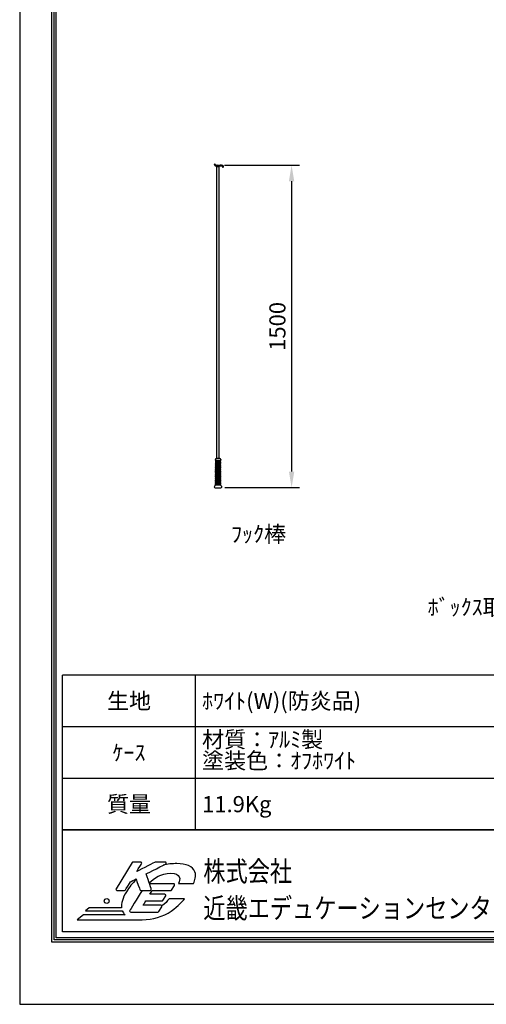
# Model space of a CAD drawing. Units: millimetres. Extents: x -1 to 6299, y 1 to 8911.
# Drawn here: x -1 to 2169, y 1 to 4580 of the extents above; entities that cross this region are included whole.
import ezdxf
from ezdxf.enums import TextEntityAlignment as Align

# ---------------------------------------------------------------- set-up
doc = ezdxf.new("R2010")
doc.units = ezdxf.units.MM
doc.layers.get('Defpoints').update_dxf_attribs({"color": 4})
doc.layers.add('図枠', color=2, linetype='Continuous')
doc.layers.add('文字', color=7, linetype='Continuous')
doc.layers.add('寸法', color=6, linetype='Continuous', lineweight=0)
doc.dimstyles.new('外観図', dxfattribs={"dimscale": 30, "dimtxt": 2.5, "dimasz": 2.5, "dimexe": 1.25, "dimexo": 0.625, "dimtad": 1, "dimdec": 1, "dimtxsty": 'Standard', "dimcen": 2.5, "dimclrd": 6, "dimclre": 6, "dimclrt": 4, "dimadec": 0, "dimazin": 0, "dimtfac": 1, "dimtdec": 1, "dimtmove": 0, "dimatfit": 3, "dimldrblk": 'NONE', "dimfxl": 1, "dimarcsym": 0})

# ---------------------------------------------------------------- blocks, each defined once
blk = doc.blocks.new('*D51')
at = {"layer": 'Defpoints', "color": 0}
for p in [(932.1, 3903.9), (934.9, 2403.9), (1263.5, 2403.9)]:
    blk.add_point(p, dxfattribs=at)
at = {"layer": '寸法', "color": 6, "lineweight": -2}
for p, q in [((950.9, 3903.9), (1301, 3903.9)), ((1263.5, 3828.9), (1263.5, 2478.9)), ((953.7, 2403.9), (1301, 2403.9))]:
    blk.add_line(p, q, dxfattribs=at)
at = {"layer": '寸法', "color": 6}
for points in [[(1251, 3828.9), (1276, 3828.9), (1263.5, 3903.9)], [(1251, 2478.9), (1276, 2478.9), (1263.5, 2403.9)]]:
    blk.add_solid(points, dxfattribs=at)
at = {"layer": '寸法', "color": 4, "insert": (1207.3, 3153.9), "char_height": 75, "attachment_point": 5, "rotation": 90}
blk.add_mtext('1500', dxfattribs=at)
blk = doc.blocks.new('_None')

msp = doc.modelspace()

# ---------------------------------------------------------------- linework, layer by layer
at = {"color": 5, "linetype": 'Continuous'}
for p, q in [((904.405, 3905.602), (904.405, 3906.868)), ((908.405, 3906.868), (908.405, 3905.868)), ((913.641, 3903.868), (932.101, 3903.868)), ((916.405, 3895.868), (916.405, 3896.868)), ((926.405, 3896.868), (916.405, 3896.868)), ((916.405, 2538.868), (916.405, 3895.868)), ((926.405, 3895.868), (916.405, 3895.868)), ((916.805, 3903.568), (916.805, 3902.868)), ((918.805, 3900.868), (916.805, 3902.868)), ((916.805, 3902.868), (926.005, 3902.868)), ((924.005, 3900.868), (918.805, 3900.868)), ((918.805, 3895.868), (918.805, 3900.868)), ((924.005, 3900.868), (926.005, 3902.868)), ((924.005, 3895.868), (924.005, 3900.868)), ((926.005, 3903.568), (926.005, 3902.868)), ((926.405, 3895.868), (926.405, 3896.868)), ((926.405, 2538.868), (926.405, 3895.868)), ((908.88, 2531.876), (908.905, 2534.9)), ((932.929, 2530.868), (909.88, 2530.868)), ((932.098, 2522.909), (909.884, 2516.957)), ((932.046, 2528.896), (909.936, 2522.972)), ((917.009, 2530.868), (909.988, 2528.986)), ((932.874, 2520.012), (910.661, 2514.06)), ((932.822, 2525.998), (910.712, 2520.074)), ((928.6, 2530.868), (910.764, 2526.088)), ((911.789, 2517.468), (911.814, 2520.369)), ((911.841, 2523.482), (911.866, 2526.384)), ((911.893, 2529.497), (911.905, 2530.868)), ((929.905, 2538.868), (912.905, 2538.868)), ((930.905, 2530.868), (930.924, 2528.596)), ((930.951, 2525.497), (930.976, 2522.609)), ((931.003, 2519.51), (931.027, 2516.622)), ((933.905, 2534.9), (933.929, 2531.876)), ((932.51, 2475.015), (909.47, 2468.842)), ((932.459, 2481.002), (909.521, 2474.856)), ((932.407, 2486.989), (909.573, 2480.87)), ((932.355, 2492.976), (909.625, 2486.885)), ((932.304, 2498.962), (909.677, 2492.899)), ((932.252, 2504.949), (909.729, 2498.914)), ((932.201, 2510.936), (909.781, 2504.928)), ((932.149, 2516.923), (909.832, 2510.943)), ((933.235, 2478.104), (910.298, 2471.958)), ((933.183, 2484.091), (910.35, 2477.973)), ((933.132, 2490.078), (910.402, 2483.987)), ((933.08, 2496.065), (910.453, 2490.002)), ((933.029, 2502.051), (910.505, 2496.016)), ((932.977, 2508.038), (910.557, 2502.031)), ((932.926, 2514.025), (910.609, 2508.045)), ((911.427, 2475.366), (911.452, 2478.268)), ((911.478, 2481.381), (911.503, 2484.282)), ((911.53, 2487.395), (911.555, 2490.297)), ((911.582, 2493.41), (911.607, 2496.311)), ((911.634, 2499.424), (911.659, 2502.326)), ((911.686, 2505.439), (911.711, 2508.34)), ((911.738, 2511.453), (911.762, 2514.355)), ((931.054, 2513.523), (931.079, 2510.635)), ((931.106, 2507.537), (931.131, 2504.648)), ((931.157, 2501.55), (931.182, 2498.662)), ((931.209, 2495.563), (931.234, 2492.675)), ((931.26, 2489.576), (931.285, 2486.688)), ((931.312, 2483.589), (931.337, 2480.701)), ((931.364, 2477.603), (931.388, 2474.715)), ((932.923, 2427.121), (909.055, 2420.726)), ((932.871, 2433.108), (909.107, 2426.74)), ((932.82, 2439.095), (909.159, 2432.755)), ((932.768, 2445.081), (909.211, 2438.769)), ((932.716, 2451.068), (909.262, 2444.784)), ((932.665, 2457.055), (909.314, 2450.798)), ((932.613, 2463.042), (909.366, 2456.813)), ((932.562, 2469.028), (909.418, 2462.827)), ((933.648, 2430.21), (909.883, 2423.842)), ((933.596, 2436.197), (909.935, 2429.857)), ((933.544, 2442.184), (909.987, 2435.871)), ((933.493, 2448.17), (910.039, 2441.886)), ((933.441, 2454.157), (910.091, 2447.9)), ((933.39, 2460.144), (910.143, 2453.915)), ((933.338, 2466.131), (910.194, 2459.929)), ((933.287, 2472.117), (910.246, 2465.944)), ((911.012, 2427.251), (911.037, 2430.152)), ((911.064, 2433.265), (911.089, 2436.167)), ((911.116, 2439.28), (911.141, 2442.181)), ((911.168, 2445.294), (911.193, 2448.196)), ((911.219, 2451.309), (911.244, 2454.21)), ((911.271, 2457.323), (911.296, 2460.225)), ((911.323, 2463.338), (911.348, 2466.239)), ((911.375, 2469.352), (911.4, 2472.253)), ((931.415, 2471.616), (931.44, 2468.728)), ((931.467, 2465.629), (931.492, 2462.741)), ((931.518, 2459.642), (931.543, 2456.754)), ((931.57, 2453.656), (931.595, 2450.768)), ((931.621, 2447.669), (931.646, 2444.781)), ((931.673, 2441.682), (931.698, 2438.794)), ((931.725, 2435.695), (931.749, 2432.807)), ((931.776, 2429.709), (931.801, 2426.82)), ((907.907, 2403.868), (934.902, 2403.868)), ((933.988, 2414.768), (908.821, 2414.768)), ((932.974, 2421.135), (909.211, 2414.768)), ((933.699, 2424.223), (909.832, 2417.828)), ((910.909, 2415.222), (910.934, 2418.123)), ((910.96, 2421.236), (910.985, 2424.138)), ((933.751, 2418.237), (920.838, 2414.777)), ((931.828, 2423.722), (931.853, 2420.834)), ((931.879, 2417.736), (931.905, 2414.777))]:
    msp.add_line(p, q, dxfattribs=at)
for centre, radius, start, end in [((906.405, 3906.868), 2, 0, 180), ((910.405, 3905.602), 6, 180, 265.489913), ((911.405, 3905.868), 3, 180, 318.189685), ((907.574, 3869.714), 30, 75.879691, 85.489913), ((914.405, 3896.868), 2, 0, 77.42103), ((916.505, 3903.568), 0.3, 360, 90), ((926.305, 3903.568), 0.3, 90, 180), ((928.405, 3896.868), 2, 104.120309, 180), ((935.236, 3869.714), 30, 77.467455, 104.120309), ((932.101, 3873.868), 30, 67.885392, 90), ((941.311, 3897.046), 2, 20.503044, 77.467455), ((943.869, 3895.868), 2, 110, 321.779969), ((941.905, 3897.414), 4.5, 321.779969, 70.667985), ((910.324, 2521.523), 1.5, 105, 285), ((910.376, 2527.537), 1.5, 105, 285), ((909.88, 2531.868), 1, 179.535317, 270), ((912.905, 2534.868), 4, 90, 180), ((929.905, 2534.868), 4, 0, 90), ((932.434, 2527.447), 1.5, 285, 105), ((932.486, 2521.46), 1.5, 285, 105), ((932.929, 2531.868), 1, 270, 0.464683), ((909.91, 2473.407), 1.5, 105, 285), ((909.962, 2479.422), 1.5, 105, 285), ((910.013, 2485.436), 1.5, 105, 285), ((910.065, 2491.451), 1.5, 105, 285), ((910.117, 2497.465), 1.5, 105, 285), ((910.169, 2503.479), 1.5, 105, 285), ((910.221, 2509.494), 1.5, 104.998447, 285), ((910.272, 2515.508), 1.5, 105, 285), ((932.537, 2515.474), 1.5, 285, 105), ((932.589, 2509.487), 1.5, 285, 105), ((932.641, 2503.5), 1.5, 285, 105), ((932.692, 2497.513), 1.5, 285, 105.001276), ((932.744, 2491.527), 1.5, 285, 105), ((932.795, 2485.54), 1.5, 285, 105), ((932.847, 2479.553), 1.5, 285, 105), ((932.898, 2473.566), 1.5, 285, 105.001449), ((909.547, 2431.306), 1.5, 105, 285), ((909.599, 2437.32), 1.5, 105, 285), ((909.651, 2443.335), 1.5, 105, 285), ((909.702, 2449.349), 1.5, 105, 285), ((909.754, 2455.364), 1.5, 105, 285), ((909.806, 2461.378), 1.5, 105, 285), ((909.858, 2467.393), 1.5, 105, 285), ((932.95, 2467.58), 1.5, 285, 105), ((933.002, 2461.593), 1.5, 285, 105), ((933.053, 2455.606), 1.5, 285, 105.001401), ((933.105, 2449.619), 1.5, 285, 105), ((933.156, 2443.632), 1.5, 285, 105.001164), ((933.208, 2437.646), 1.5, 285, 105), ((933.259, 2431.659), 1.5, 285, 105.00147), ((933.311, 2425.672), 1.5, 285, 105), ((907.907, 2407.868), 4, 119.803963, 270), ((903.931, 2414.809), 4, 299.803963, 347.973169), ((908.821, 2413.768), 1, 90, 167.973169), ((909.443, 2419.277), 1.5, 105, 285), ((909.495, 2425.291), 1.5, 105, 285), ((933.363, 2419.686), 1.5, 285, 105), ((933.988, 2413.768), 1, 12.026831, 90), ((934.902, 2407.868), 4, 270, 60.196037), ((938.879, 2414.809), 4, 192.026831, 240.196037)]:
    msp.add_arc(centre, radius, start, end, dxfattribs=at)
at = {"layer": 'Defpoints'}
msp.add_lwpolyline([(-1.099, 1.256), (6298.901, 1.256), (6298.901, 8911.256), (-1.099, 8911.256)], close=True, dxfattribs=at)
at = {"layer": '図枠', "color": 2}
for p, q in [((197.343, 812.047), (197.343, 1532.047)), ((6100.459, 1532.047), (197.343, 1532.047)), ((817.343, 812.047), (817.343, 1532.047)), ((6100.459, 1292.047), (197.343, 1292.047)), ((6100.459, 1052.047), (197.343, 1052.047)), ((6100.459, 812.047), (197.343, 812.047)), ((197.343, 812.047), (6100.459, 812.047)), ((197.343, 338.895), (197.343, 812.047)), ((6100.459, 338.895), (197.343, 338.895))]:
    msp.add_line(p, q, dxfattribs=at)
for points in [[(148.901, 290.453), (148.901, 8622.059), (6148.901, 8622.059), (6148.901, 290.453)], [(159.04, 300.592), (159.04, 8611.92), (6138.762, 8611.92), (6138.762, 300.592)], [(169.179, 310.731), (169.179, 8601.781), (6128.623, 8601.781), (6128.623, 310.731)]]:
    msp.add_lwpolyline(points, close=True, dxfattribs=at)
at = {"layer": '図枠'}
msp.add_circle((403.538, 481.619), 11.536, dxfattribs=at)
for points in [[(521.58, 660.625), (521.58, 660.625), (447.063, 538.913), (447.063, 538.913)], [(525.92, 663.052), (524.15, 663.052), (522.502, 662.138), (521.58, 660.625)], [(561.237, 663.052), (561.237, 663.052), (525.92, 663.052), (525.92, 663.052)], [(628.963, 662.501), (628.963, 662.501), (566.056, 630.502), (543.291, 618.921)], [(543.291, 618.921), (552.591, 634.108), (565.569, 655.315), (565.569, 655.315)], [(565.667, 660.453), (564.771, 662.061), (563.073, 663.052), (561.237, 663.052)], [(587.174, 607.845), (594.386, 611.488), (677.313, 653.426), (677.313, 653.426)], [(631.271, 663.052), (630.465, 663.052), (629.678, 662.87), (628.963, 662.501)], [(675.018, 663.052), (675.018, 663.052), (631.271, 663.052), (631.271, 663.052)], [(679.965, 659.149), (679.422, 661.439), (677.374, 663.052), (675.018, 663.052)], [(610.617, 537.875), (610.617, 537.875), (589.664, 600.416), (587.174, 607.845)], [(807.827, 563.674), (813.094, 577.491), (820.821, 597.281), (814.186, 617.071)], [(491.051, 533.603), (491.051, 533.603), (512.246, 568.215), (513.658, 570.523)], [(541.527, 581.02), (523.603, 564.494), (507.948, 545.677), (495.312, 525.037)], [(513.658, 570.523), (515.65, 571.535), (533.408, 580.52), (540.451, 584.086)], [(540.451, 584.086), (543.566, 575.21), (557.835, 534.576), (557.835, 534.576)], [(714.084, 561.989), (714.084, 561.989), (634.137, 561.989), (602.538, 561.989)], [(705.089, 532.469), (705.089, 532.469), (718.424, 554.249), (718.424, 554.249)], [(718.527, 559.389), (717.627, 560.998), (715.928, 561.989), (714.084, 561.989)], [(736.81, 563.674), (736.81, 563.674), (807.827, 563.674), (807.827, 563.674)], [(447.063, 538.913), (446.098, 537.342), (446.061, 535.376), (446.965, 533.773)], [(446.965, 533.773), (447.86, 532.165), (449.559, 531.174), (451.403, 531.174)], [(451.403, 531.174), (451.403, 531.174), (486.711, 531.174), (486.711, 531.174)], [(495.312, 525.037), (477.395, 495.773), (470.088, 470.246), (472.756, 449.701)], [(486.711, 531.174), (488.481, 531.174), (490.129, 532.088), (491.051, 533.603)], [(568.187, 531.174), (546.166, 495.209), (511.043, 437.847), (511.043, 437.847)], [(557.835, 534.576), (558.553, 532.533), (560.476, 531.174), (562.636, 531.174)], [(562.636, 531.174), (562.636, 531.174), (605.792, 531.174), (605.792, 531.174)], [(604.226, 512.873), (608.492, 519.847), (613.034, 527.255), (614.735, 530.042)], [(673.619, 512.873), (673.619, 512.873), (618.426, 512.873), (604.226, 512.873)], [(605.792, 531.174), (607.435, 531.174), (608.967, 531.961), (609.923, 533.286)], [(614.735, 530.042), (620.076, 530.042), (700.757, 530.042), (700.757, 530.042)], [(665.09, 484.122), (665.09, 484.122), (677.957, 505.134), (677.957, 505.134)], [(678.055, 510.276), (677.154, 511.879), (675.453, 512.873), (673.619, 512.873)], [(700.757, 530.042), (702.524, 530.042), (704.164, 530.957), (705.089, 532.469)], [(573.115, 462.056), (577.73, 469.605), (583.334, 478.757), (585.133, 481.693)], [(655.451, 462.056), (655.451, 462.056), (587.841, 462.056), (573.115, 462.056)], [(585.133, 481.693), (590.427, 481.693), (660.758, 481.693), (660.758, 481.693)], [(659.889, 459.457), (658.994, 461.057), (657.293, 462.056), (655.451, 462.056)], [(659.789, 454.312), (660.748, 455.888), (660.79, 457.846), (659.889, 459.457)], [(693.56, 491.74), (685.657, 481.334), (674.995, 468.825), (660.259, 458.633)], [(660.758, 481.693), (662.526, 481.693), (664.166, 482.615), (665.09, 484.122)], [(765.38, 491.74), (765.38, 491.74), (693.56, 491.74), (693.56, 491.74)], [(703.435, 434.885), (737.615, 458.127), (757.612, 482.318), (765.38, 491.74)], [(295.943, 416.883), (295.943, 416.883), (266.092, 394.5), (266.092, 394.5)], [(489.78, 416.883), (489.78, 416.883), (295.943, 416.883), (295.943, 416.883)], [(322.489, 449.701), (322.489, 449.701), (304.641, 436.321), (304.641, 436.321)], [(304.641, 436.321), (304.641, 436.321), (476.158, 436.321), (476.158, 436.321)], [(472.756, 449.701), (472.756, 449.701), (322.489, 449.701), (322.489, 449.701)], [(476.158, 436.321), (479.088, 428.944), (483.643, 422.426), (489.78, 416.883)], [(511.043, 437.847), (510.083, 436.278), (510.049, 434.312), (510.945, 432.709)], [(510.945, 432.709), (511.845, 431.101), (513.547, 430.11), (515.388, 430.11)], [(515.388, 430.11), (515.388, 430.11), (642.116, 430.11), (642.116, 430.11)], [(642.116, 430.11), (643.891, 430.11), (645.531, 431.024), (646.456, 432.532)], [(646.456, 432.532), (646.456, 432.532), (659.789, 454.312), (659.789, 454.312)], [(266.092, 394.5), (266.092, 394.5), (555.047, 394.5), (555.047, 394.5)], [(555.047, 394.5), (555.047, 394.5), (555.047, 394.831), (555.047, 394.831)]]:
    msp.add_open_spline(points, degree=3, dxfattribs=at)
for points, knots in [([(565.569, 655.315), (566.072, 656.129), (566.324, 657.043), (566.324, 657.965), (566.324, 658.824), (566.104, 659.682), (565.667, 660.453)], [5, 5, 5, 5, 6, 6, 6, 7, 7, 7, 7]), ([(814.186, 617.071), (803.996, 644.084), (772.41, 655.708), (729.325, 655.708), (708.235, 655.708), (687.265, 653.092), (666.879, 648.15)], [1, 1, 1, 1, 2, 2, 2, 2.2239724, 2.2239724, 2.2239724, 2.2239724]), ([(677.313, 653.426), (679.056, 654.309), (680.106, 656.084), (680.106, 657.965), (680.106, 658.355), (680.061, 658.755), (679.965, 659.149)], [25, 25, 25, 25, 26, 26, 26, 27, 27, 27, 27]), ([(601.167, 566.083), (623.452, 588.298), (656.815, 610.789), (701.019, 610.789), (750.092, 610.789), (747.148, 582.523), (736.81, 563.674)], [19.44324392, 19.44324392, 19.44324392, 19.44324392, 20, 20, 20, 21, 21, 21, 21]), ([(718.424, 554.249), (718.928, 555.065), (719.171, 555.979), (719.171, 556.901), (719.171, 557.76), (718.959, 558.613), (718.527, 559.389)], [24, 24, 24, 24, 25, 25, 25, 26, 26, 26, 26]), ([(609.923, 533.286), (610.554, 534.163), (610.88, 535.204), (610.88, 536.261), (610.88, 536.802), (610.795, 537.347), (610.617, 537.875)], [21, 21, 21, 21, 22, 22, 22, 23, 23, 23, 23]), ([(677.957, 505.134), (678.452, 505.947), (678.707, 506.864), (678.707, 507.786), (678.707, 508.644), (678.487, 509.503), (678.055, 510.276)], [16, 16, 16, 16, 17, 17, 17, 18, 18, 18, 18]), ([(555.047, 394.831), (559.634, 394.545), (564.361, 394.372), (569.305, 394.372), (618.778, 394.372), (665.324, 409.139), (703.435, 434.885)], [12, 12, 12, 12, 13, 13, 13, 14, 14, 14, 14])]:
    msp.add_open_spline(points, degree=3, knots=knots, dxfattribs=at)

# ---------------------------------------------------------------- texts
at = {"layer": '図枠', "oblique": 10, "width": 0.8}
for s, height, p in [('株式会社', 94.5312, (853.073, 619.96)), ('近畿エデュケーションセンター', 94.53125, (853.073, 448.443))]:
    msp.add_text(s, height=height, dxfattribs=at).set_placement(p, align=Align.MIDDLE_LEFT)
at = {"layer": '文字', "linetype": 'Continuous', "lineweight": 0}
msp.add_text('ﾌｯｸ棒', height=75, dxfattribs=at).set_placement((1109.933, 2178.522), align=Align.MIDDLE)
at = {"layer": '文字'}
msp.add_text('ﾎﾞｯｸｽ取付時 1/5', height=75, dxfattribs=at).set_placement((1896.474, 1810.716))
for s, p in [('生地', (507.343, 1412.047)), ('ｹｰｽ', (507.343, 1172.047)), ('質量', (507.343, 932.047))]:
    msp.add_text(s, height=75, dxfattribs=at).set_placement(p, align=Align.MIDDLE_CENTER)
for s, p in [('ﾎﾜｲﾄ(W)(防炎品)', (847.343, 1412.047)), ('11.9Kg', (847.343, 932.047))]:
    msp.add_text(s, height=75, dxfattribs=at).set_placement(p, align=Align.MIDDLE_LEFT)
msp.add_text('材質：ｱﾙﾐ製', height=75, dxfattribs=at).set_placement((847.343, 1172.047), align=Align.BOTTOM_LEFT)
msp.add_text('塗装色：ｵﾌﾎﾜｲﾄ', height=75, dxfattribs=at).set_placement((847.343, 1172.047), align=Align.TOP_LEFT)

# ---------------------------------------------------------------- dimensions: what is measured, and where the dimension line sits
at = {"layer": '寸法'}
dim = msp.add_linear_dim(base=(1263.505, 2403.868), p1=(932.101, 3903.868), p2=(934.902, 2403.868), angle=90, dimstyle='外観図', dxfattribs=at)
dim.commit()
dim.dimension.update_dxf_attribs({"geometry": '*D51', "text_midpoint": (1207.255, 3153.868)})

doc.saveas('drawing.dxf')
